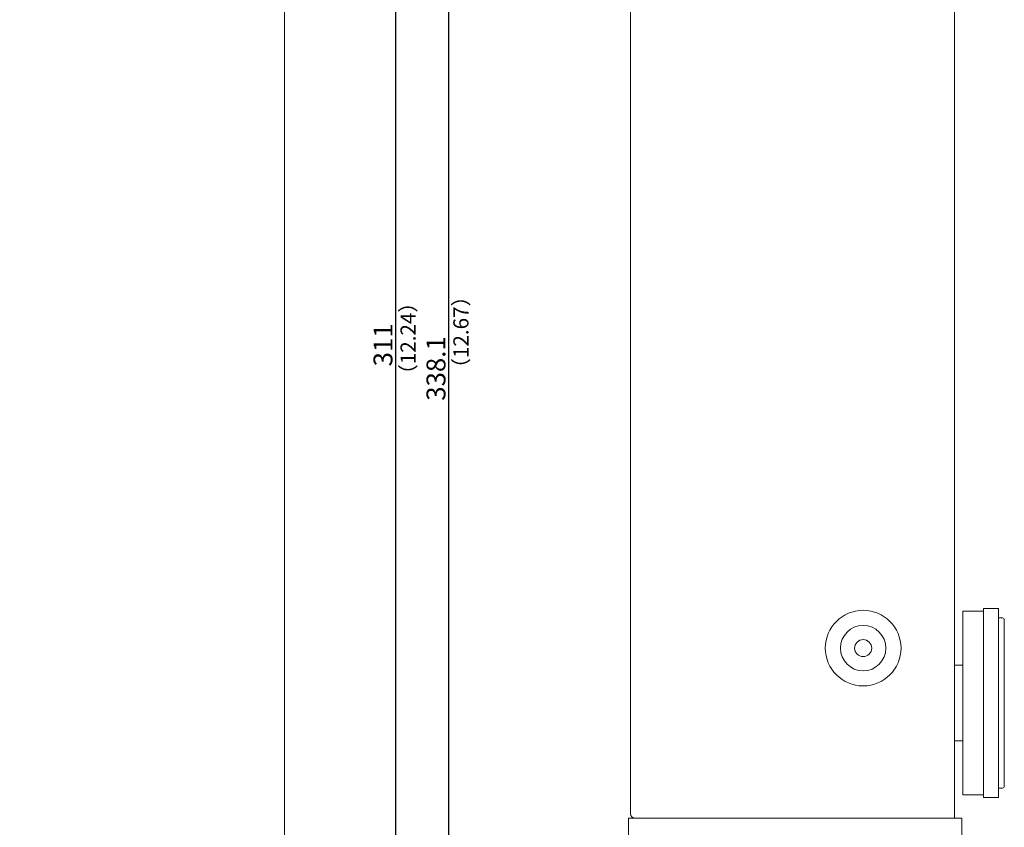
# Model space of a CAD drawing. Units: millimetres. Extents: x 381 to 1003, y 141 to 791.
# Drawn here: x 743 to 1003, y 362 to 576 of the extents above; entities that cross this region are included whole.
import ezdxf

# ---------------------------------------------------------------- set-up
doc = ezdxf.new("R2010")
doc.units = ezdxf.units.MM
doc.header["$LTSCALE"] = 0.5
for name, color, linetype, lineweight in [('Center', 1, 'Continuous', 9), ('End Cap', 31, 'Continuous', 15), ('Foot', 50, 'Continuous', 15), ('FRAME100', 1, 'Continuous', 9), ('Top Cover', 142, 'Continuous', 15)]:
    doc.layers.add(name, color=color, linetype=linetype, lineweight=lineweight)
doc.styles.get("Standard").update_dxf_attribs({"font": 'romans.shx', "bigfont": 'bigfont.shx'})
doc.dimstyles.get("Standard").update_dxf_attribs({"dimtxt": 2, "dimasz": 3, "dimexe": 1.25, "dimexo": 0.625, "dimgap": 0.875, "dimtad": 1, "dimdsep": 46, "dimtxsty": 'Standard', "dimcen": 0, "dimclrd": 256, "dimclre": 256, "dimclrt": 7, "dimadec": 0, "dimazin": 0, "dimtfac": 1, "dimtofl": 0, "dimtmove": 0, "dimatfit": 3, "dimfxl": 1, "dimtolj": 1, "dimtzin": 0, "dimarcsym": 0})

# ---------------------------------------------------------------- blocks, each defined once
blk = doc.blocks.new('*D297')
at = {"layer": 'Defpoints', "color": 0}
for p in [(811.67, 645.05), (842.26, 645.05), (814.3, 334.05)]:
    blk.add_point(p, dxfattribs=at)
at = {"layer": 'FRAME100', "lineweight": -2}
for p, q in [((812.29, 645.05), (843.51, 645.05)), ((842.26, 337.55), (842.26, 641.55)), ((814.93, 334.05), (843.51, 334.05))]:
    blk.add_line(p, q, dxfattribs=at)
at = {"layer": 'FRAME100'}
for points in [[(841.68, 641.55), (842.84, 641.55), (842.26, 645.05)], [(841.68, 337.55), (842.84, 337.55), (842.26, 334.05)]]:
    blk.add_solid(points, dxfattribs=at)
at = {"layer": 'FRAME100', "color": 7, "insert": (838.88, 489.55), "char_height": 5, "attachment_point": 5, "rotation": 90}
blk.add_mtext('\\A1;311', dxfattribs=at)
blk = doc.blocks.new('*D298')
at = {"layer": 'Defpoints', "color": 0}
for p in [(791.37, 652.35), (856.26, 652.35), (742.87, 314.25)]:
    blk.add_point(p, dxfattribs=at)
at = {"layer": 'FRAME100', "lineweight": -2}
for p, q in [((791.99, 652.35), (857.51, 652.35)), ((856.26, 317.75), (856.26, 648.85)), ((743.49, 314.25), (857.51, 314.25))]:
    blk.add_line(p, q, dxfattribs=at)
at = {"layer": 'FRAME100'}
for points in [[(856.84, 648.85), (855.68, 648.85), (856.26, 652.35)], [(855.68, 317.75), (856.84, 317.75), (856.26, 314.25)]]:
    blk.add_solid(points, dxfattribs=at)
at = {"layer": 'FRAME100', "color": 7, "insert": (852.88, 483.3), "char_height": 5, "attachment_point": 5, "rotation": 90}
blk.add_mtext('\\A1;338.1', dxfattribs=at)

msp = doc.modelspace()

# ---------------------------------------------------------------- linework, layer by layer
at = {"layer": 'End Cap'}
msp.add_lwpolyline([(991.869, 338.848), (903.769, 338.848), (903.769, 364.348), (991.869, 364.348)], close=True, dxfattribs=at)
at = {"layer": 'Foot'}
for p, q in [((992.069, 370.548), (992.069, 419.148)), ((992.069, 419.148), (997.569, 419.148)), ((997.569, 369.848), (997.569, 419.848)), ((997.569, 419.848), (1001.569, 419.848)), ((1001.569, 419.848), (1001.569, 369.848)), ((1001.569, 417.348), (1002.569, 417.348)), ((1003.069, 416.848), (1003.069, 372.848)), ((992.069, 404.848), (989.869, 404.848)), ((989.869, 384.848), (992.069, 384.848)), ((1002.569, 372.348), (1001.569, 372.348)), ((997.569, 370.548), (992.069, 370.548)), ((1001.569, 369.848), (997.569, 369.848))]:
    msp.add_line(p, q, dxfattribs=at)
for centre, start, end in [((1002.569, 416.848), 0, 90), ((1002.569, 372.848), 270, 0)]:
    msp.add_arc(centre, 0.5, start, end, dxfattribs=at)
at = {"layer": 'Top Cover'}
for p, q in [((904.269, 365.548), (904.269, 648.648)), ((989.869, 364.348), (989.869, 647.848)), ((812.867, 359.55), (812.867, 643.85)), ((905.469, 364.348), (989.869, 364.348))]:
    msp.add_line(p, q, dxfattribs=at)
for radius in [10, 6, 2.25]:
    msp.add_circle((965.769, 409.348), radius, dxfattribs=at)
msp.add_arc((905.469, 365.548), 1.2, 180, 270, dxfattribs=at)

# ---------------------------------------------------------------- texts
at = {"layer": 'Center', "color": 7, "char_height": 4, "width": 32.38094, "attachment_point": 1, "rotation": 90}
for s, insert in [('（{\\Fromans,bigfont|c134;12.24}）', (843.506, 478.984)), ('（{\\Fromans,bigfont|c134;12.67}）', (857.474, 480.624))]:
    msp.add_mtext(s, dxfattribs=dict(at, insert=insert))

# ---------------------------------------------------------------- dimensions: what is measured, and where the dimension line sits
at = {"layer": 'FRAME100'}
for base, p1, p2, picture, middle in [((856.258, 652.35), (742.867, 314.25), (791.367, 652.35), '*D298', (852.883, 483.3)), ((842.258, 645.05), (814.305, 334.05), (811.667, 645.05), '*D297', (838.883, 489.55))]:
    dim = msp.add_linear_dim(base=base, p1=p1, p2=p2, angle=90, dimstyle='Standard', override={"dimscale": 1, "dimtxt": 5, "dimasz": 3.5, "dimexe": 1.25, "dimgap": 0.875, "dimtad": 1, "dimdec": 2, "dimzin": 8, "dimclrd": 256, "dimclre": 256, "dimclrt": 7, "dimtdec": 2, "dimtofl": 1}, dxfattribs=at)
    dim.commit()
    dim.dimension.update_dxf_attribs({"geometry": picture, "text_midpoint": middle})

doc.saveas('drawing.dxf')
